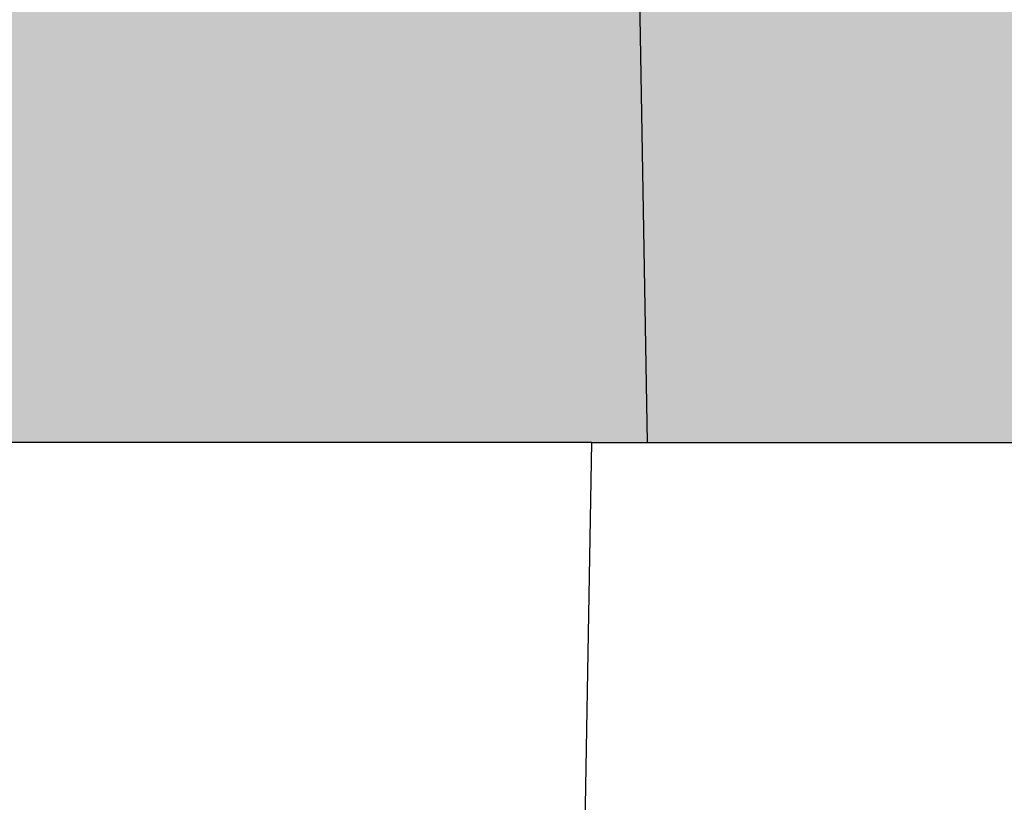
# Model space of a CAD drawing. Units: millimetres. Extents: x 672 to 970, y -250 to -40.
# Drawn here: x 817 to 822, y -120 to -116 of the extents above; entities that cross this region are included whole.
import ezdxf

# ---------------------------------------------------------------- set-up
doc = ezdxf.new("R2010")
doc.units = ezdxf.units.MM
doc.layers.add('1', color=7, linetype='Continuous')

msp = doc.modelspace()

# ---------------------------------------------------------------- hatches: boundary and pattern name
at = {"layer": '1', "linetype": 'Continuous'}
msp.add_hatch(color=7, dxfattribs=at).paths.add_polyline_path([(820.1355, -113.8592), (761.4979, -113.8592), (761.4156, -118.5695), (761.4162, -118.5695), (761.4667, -118.5695), (761.7042, -118.5695), (819.9292, -118.5695), (820.1667, -118.5695), (820.2172, -118.5695), (820.2178, -118.5695)])
h = msp.add_hatch(color=7, dxfattribs=at)
edge = h.paths.add_edge_path()
edge.add_spline(control_points=[(827.1323, -113.8581), (827.1238, -113.8559), (827.0978, -113.8494), (827.0444, -113.8464), (826.9602, -113.8408), (826.8475, -113.8369), (826.7126, -113.8331), (826.5182, -113.8292), (826.2569, -113.8256), (825.9912, -113.8234), (825.7606, -113.8221), (825.5668, -113.8214), (825.3378, -113.8209), (825.0789, -113.8207), (824.8063, -113.8209), (824.5392, -113.8214), (824.2923, -113.8222), (823.9944, -113.8234), (823.6487, -113.8251), (823.2593, -113.8276), (822.859, -113.8305), (822.4264, -113.8341), (821.9382, -113.8387), (821.4189, -113.8442), (820.872, -113.8506), (820.4986, -113.8555), (820.3079, -113.8581)], knot_values=[0, 0, 0, 0, 0.026409, 0.080129, 0.159754, 0.280003, 0.418164, 0.564774, 0.863234, 1.202101, 1.36195, 1.555119, 1.783492, 2.048949, 2.331892, 2.601113, 2.850188, 3.072695, 3.494747, 3.887384, 4.240805, 4.695739, 5.185194, 5.705691, 6.253752, 6.825898, 6.825898, 6.825898, 6.825898], degree=3, periodic=0)
edge.add_spline(control_points=[(820.3079, -113.8581), (820.2936, -113.8582), (820.2648, -113.8586), (820.2218, -113.859), (820.1787, -113.8592), (820.1499, -113.8592), (820.1355, -113.8592)], knot_values=[0, 0, 0, 0, 0.043074, 0.086171, 0.129273, 0.172381, 0.172381, 0.172381, 0.172381], degree=3, periodic=0)
edge.add_line((820.1355, -113.8592), (820.2178, -118.5695))
edge.add_line((820.2178, -118.5695), (820.2667, -118.5695))
edge.add_line((820.2667, -118.5695), (820.3167, -118.5695))
edge.add_line((820.3167, -118.5695), (820.5667, -118.5695))
edge.add_line((820.5667, -118.5695), (824.3667, -118.5695))
edge.add_line((824.3667, -118.5695), (826.1167, -118.5695))
edge.add_line((826.1167, -118.5695), (826.9278, -118.5695))
edge.add_line((826.9278, -118.5695), (827.2167, -118.5695))
edge.add_line((827.2167, -118.5695), (827.1345, -113.8592))
edge.add_arc((825.2167, -117.3695), 4, 61.3508, 61.3858)

# ---------------------------------------------------------------- linework, layer by layer
at = {"color": 2, "linetype": 'Continuous'}
for p, q in [((820.1355, -113.8592), (820.2178, -118.5695)), ((819.7244, -130.2987), (819.9292, -118.5695))]:
    msp.add_line(p, q, dxfattribs=at)
at = {"color": 7, "linetype": 'Continuous'}
for p, q in [((819.9292, -118.5695), (761.7042, -118.5695)), ((819.9292, -118.5695), (820.1667, -118.5695)), ((820.1667, -118.5695), (820.2172, -118.5695)), ((820.2172, -118.5695), (820.2178, -118.5695)), ((820.2178, -118.5695), (820.2667, -118.5695)), ((820.2667, -118.5695), (820.3167, -118.5695)), ((820.3167, -118.5695), (820.5667, -118.5695)), ((820.5667, -118.5695), (824.3667, -118.5695))]:
    msp.add_line(p, q, dxfattribs=at)

doc.saveas('drawing.dxf')
